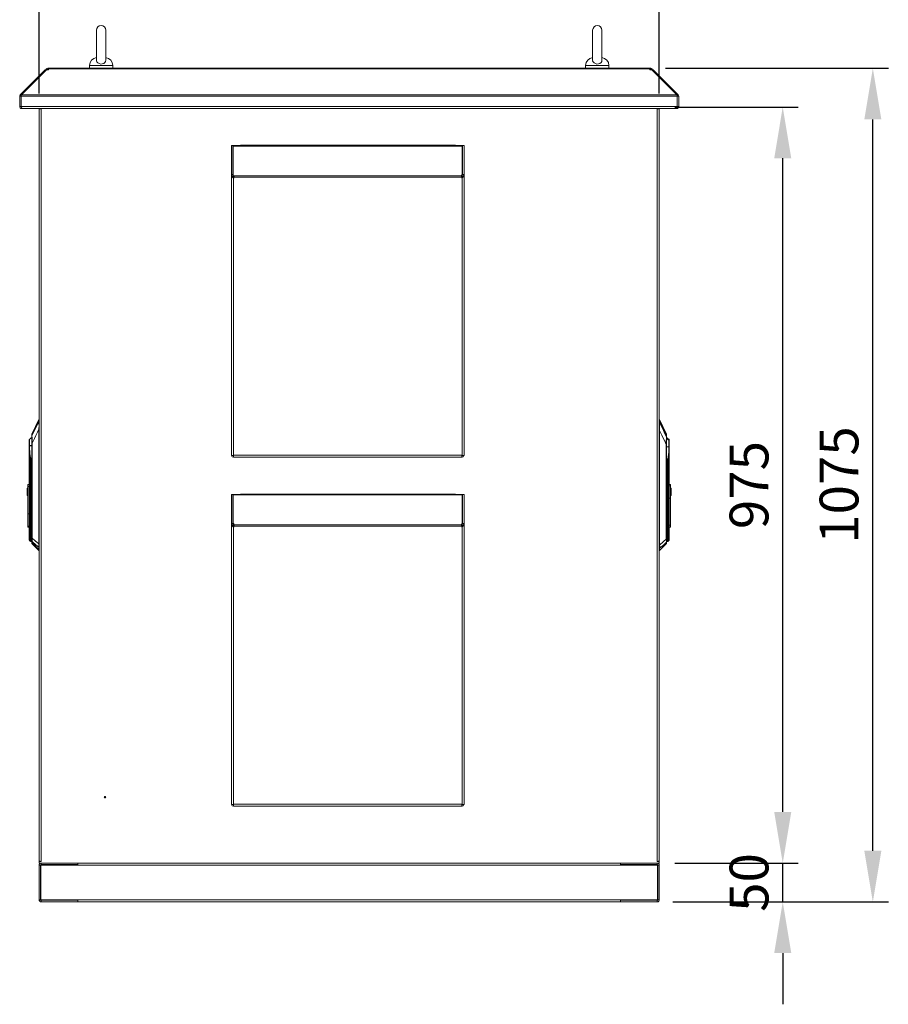
# Model space of a CAD drawing. Units: millimetres. Extents: x 63 to 8538, y 73 to 6060.
# Drawn here: x 3865 to 4985, y 2647 to 3917 of the extents above; entities that cross this region are included whole.
import ezdxf

# ---------------------------------------------------------------- set-up
doc = ezdxf.new("R2010")
doc.units = ezdxf.units.MM
doc.header["$LTSCALE"] = 5
doc.header["$PDSIZE"] = -1
doc.layers.add('Dimensions', color=7, linetype='Continuous')
doc.styles.get("Standard").update_dxf_attribs({"font": 'romans.shx', "width": 0.8})
doc.dimstyles.new('SLDDIMSTYLE2', dxfattribs={"dimscale": 10, "dimtxt": 2.5, "dimasz": 3.302, "dimexe": 1, "dimexo": 1, "dimgap": 0.926042, "dimtad": 1, "dimdec": 0, "dimrnd": 1e-09, "dimzin": 12, "dimdsep": 46, "dimtxsty": 'Standard', "dimcen": 2, "dimadec": 0, "dimazin": 3, "dimtfac": 1, "dimtdec": 0, "dimtmove": 0, "dimatfit": 0, "dimfxl": 1, "dimfrac": 2, "dimtolj": 1, "dimtzin": 12, "dimarcsym": 0})

# ---------------------------------------------------------------- blocks, each defined once
blk = doc.blocks.new('*D9')
at = {"layer": 'Defpoints', "color": 0, "transparency": 16777216}
for p in [(4690.1, 4054.2), (3890.1, 3801.6), (4690.1, 3801.6)]:
    blk.add_point(p, dxfattribs=at)
at = {"layer": 'Dimensions', "color": 0, "lineweight": -2, "transparency": 16777216}
for p, q in [((3890.1, 3821.6), (3890.1, 4074.2)), ((4690.1, 3821.6), (4690.1, 4074.2)), ((3956.1, 4054.2), (4624, 4054.2))]:
    blk.add_line(p, q, dxfattribs=at)
at = {"layer": 'Dimensions', "color": 0, "transparency": 16777216}
for points in [[(3956.1, 4065.2), (3956.1, 4043.2), (3890.1, 4054.2)], [(4624, 4065.2), (4624, 4043.2), (4690.1, 4054.2)]]:
    blk.add_solid(points, dxfattribs=at)
at = {"layer": 'Dimensions', "color": 0, "transparency": 16777216, "insert": (4290.1, 4097.7), "char_height": 50, "attachment_point": 5}
blk.add_mtext('\\A1;800', dxfattribs=at)
blk = doc.blocks.new('*D10')
at = {"layer": 'Defpoints', "color": 0, "transparency": 16777216}
for p in [(4690.1, 2829.4), (4849.3, 2829.4), (4687.5, 2779.4)]:
    blk.add_point(p, dxfattribs=at)
at = {"layer": 'Dimensions', "color": 0, "lineweight": -2, "transparency": 16777216}
for p, q in [((4849.3, 2895.4), (4849.3, 2961.5)), ((4710.1, 2829.4), (4869.3, 2829.4)), ((4849.3, 2779.4), (4849.3, 2829.4)), ((4707.5, 2779.4), (4869.3, 2779.4)), ((4849.3, 2713.3), (4849.3, 2647.3))]:
    blk.add_line(p, q, dxfattribs=at)
at = {"layer": 'Dimensions', "color": 0, "transparency": 16777216}
for points in [[(4838.3, 2895.4), (4860.3, 2895.4), (4849.3, 2829.4)], [(4838.3, 2713.3), (4860.3, 2713.3), (4849.3, 2779.4)]]:
    blk.add_solid(points, dxfattribs=at)
at = {"layer": 'Dimensions', "color": 0, "transparency": 16777216, "insert": (4805.8, 2804.4), "char_height": 50, "attachment_point": 5, "rotation": 90}
blk.add_mtext('\\A1;50', dxfattribs=at)
blk = doc.blocks.new('*D11')
at = {"layer": 'Defpoints', "color": 0, "transparency": 16777216}
for p in [(4690.1, 3804.4), (4849.3, 3804.4), (4690.1, 2829.4)]:
    blk.add_point(p, dxfattribs=at)
at = {"layer": 'Dimensions', "color": 0, "lineweight": -2, "transparency": 16777216}
for p, q in [((4710.1, 3804.4), (4869.3, 3804.4)), ((4849.3, 2895.4), (4849.3, 3738.3)), ((4710.1, 2829.4), (4869.3, 2829.4))]:
    blk.add_line(p, q, dxfattribs=at)
at = {"layer": 'Dimensions', "color": 0, "transparency": 16777216}
for points in [[(4838.3, 3738.3), (4860.3, 3738.3), (4849.3, 3804.4)], [(4838.3, 2895.4), (4860.3, 2895.4), (4849.3, 2829.4)]]:
    blk.add_solid(points, dxfattribs=at)
at = {"layer": 'Dimensions', "color": 0, "transparency": 16777216, "insert": (4805.8, 3316.9), "char_height": 50, "attachment_point": 5, "rotation": 90}
blk.add_mtext('\\A1;975', dxfattribs=at)
blk = doc.blocks.new('*D12')
at = {"layer": 'Defpoints', "color": 0, "transparency": 16777216}
for p in [(4678, 3854.4), (4965.5, 3854.4), (4687.5, 2779.4)]:
    blk.add_point(p, dxfattribs=at)
at = {"layer": 'Dimensions', "color": 0, "lineweight": -2, "transparency": 16777216}
for p, q in [((4698, 3854.4), (4985.5, 3854.4)), ((4965.5, 2845.4), (4965.5, 3788.3)), ((4707.5, 2779.4), (4985.5, 2779.4))]:
    blk.add_line(p, q, dxfattribs=at)
at = {"layer": 'Dimensions', "color": 0, "transparency": 16777216}
for points in [[(4954.5, 3788.3), (4976.5, 3788.3), (4965.5, 3854.4)], [(4954.5, 2845.4), (4976.5, 2845.4), (4965.5, 2779.4)]]:
    blk.add_solid(points, dxfattribs=at)
at = {"layer": 'Dimensions', "color": 0, "transparency": 16777216, "insert": (4921.9, 3316.9), "char_height": 50, "attachment_point": 5, "rotation": 90}
blk.add_mtext('\\A1;1075', dxfattribs=at)

msp = doc.modelspace()

# ---------------------------------------------------------------- linework, layer by layer
at = {"linetype": 'Continuous', "lineweight": 18}
for p, q in [((3964.1, 3903.4), (3964.1, 3864.5)), ((3976.1, 3864.5), (3976.1, 3903.4)), ((4604.1, 3903.4), (4604.1, 3864.5)), ((4616.1, 3864.5), (4616.1, 3903.4)), ((3865.8, 3820.1), (3898.1, 3852.4)), ((3867.3, 3820.1), (3899.6, 3852.4)), ((3898.6, 3852.9), (3898.1, 3852.4)), ((3898.8, 3851.6), (3898.1, 3852.4)), ((3899.3, 3853.6), (3898.6, 3852.9)), ((3899.4, 3852.2), (3898.6, 3852.9)), ((3900.6, 3852.4), (3899.3, 3853.6)), ((3899.6, 3852.4), (3902.2, 3852.4)), ((3901.2, 3852.4), (3901.2, 3854.4)), ((3901.2, 3854.4), (3902.2, 3854.4)), ((3901.2, 3852.4), (3902.2, 3852.4)), ((4678, 3854.4), (3902.2, 3854.4)), ((3902.2, 3854.4), (3902.2, 3853.6)), ((3902.2, 3853.6), (3902.2, 3852.9)), ((3902.2, 3853.6), (4678, 3853.6)), ((3902.2, 3852.4), (3902.2, 3852.9)), ((3955.1, 3858.1), (3955.1, 3854.4)), ((3985.1, 3858.1), (3955.1, 3858.1)), ((3985.1, 3854.4), (3985.1, 3858.1)), ((4595.1, 3858.1), (4595.1, 3854.4)), ((4625.1, 3858.1), (4595.1, 3858.1)), ((4625.1, 3854.4), (4625.1, 3858.1)), ((4678, 3853.6), (4678, 3854.4)), ((4678, 3854.4), (4679, 3854.4)), ((4678, 3853.6), (4678, 3852.9)), ((4678, 3852.9), (4678, 3852.4)), ((4678, 3852.4), (4680.6, 3852.4)), ((4678, 3852.4), (4679, 3852.4)), ((4679, 3852.4), (4679, 3854.4)), ((4679.6, 3852.4), (4680.8, 3853.6)), ((4712.8, 3820.1), (4680.6, 3852.4)), ((4680.8, 3853.6), (4681.5, 3852.9)), ((4680.8, 3852.2), (4681.5, 3852.9)), ((4681.3, 3851.6), (4682.1, 3852.4)), ((4682.1, 3852.4), (4681.5, 3852.9)), ((4714.3, 3820.1), (4682.1, 3852.4)), ((3865.1, 3818.3), (3865.1, 3805)), ((3867.1, 3818.3), (3865.1, 3818.3)), ((3867.2, 3818.8), (3865.8, 3820.1)), ((3867.1, 3805), (3867.1, 3818.3)), ((3867.1, 3818.3), (4713, 3818.3)), ((3867.1, 3818.3), (3867.1, 3805)), ((3867.3, 3820.1), (4712.8, 3820.1)), ((4713, 3818.8), (4714.3, 3820.1)), ((4713, 3818.3), (4713, 3805)), ((4713.1, 3818.3), (4715.1, 3818.3)), ((4713.1, 3805), (4713.1, 3818.3)), ((4715.1, 3805), (4715.1, 3818.3)), ((3867.1, 3805), (3865.1, 3805)), ((3867.1, 3805), (4713, 3805)), ((3867.7, 3802.4), (3867.7, 3803.4)), ((3867.7, 3802.4), (3868.4, 3802.4)), ((3868.4, 3802.4), (4711.8, 3802.4)), ((3890.1, 3802.2), (3890.1, 3802.4)), ((3890.1, 3801.8), (3890.1, 3802.2)), ((3890.9, 3802.2), (3890.1, 3802.2)), ((3890.4, 3801.8), (3890.1, 3801.8)), ((3890.1, 3801.6), (3890.1, 3801.8)), ((3890.1, 2832.2), (3890.1, 3801.6)), ((3892.7, 3802.2), (3890.9, 3802.2)), ((3892.1, 3802), (3891.8, 3802.2)), ((3892.7, 2831.6), (3892.7, 3802.2)), ((4689.3, 3802.2), (4687.5, 3802.2)), ((4687.5, 3802.2), (4687.5, 2831.6)), ((4688, 3802), (4688.4, 3802.2)), ((4690.1, 3802.2), (4689.3, 3802.2)), ((4689.8, 3801.8), (4690.1, 3801.8)), ((4690, 3802.2), (4690.1, 3801.8)), ((4690.1, 3802.2), (4690.1, 3802.4)), ((4690.1, 3801.6), (4690.1, 3801.8)), ((4690.1, 2832.2), (4690.1, 3801.6)), ((4711.8, 3802.4), (4712.5, 3802.4)), ((4712.5, 3802.4), (4712.5, 3803.4)), ((4713.1, 3805), (4715.1, 3805)), ((4140.2, 3754.9), (4138.2, 3754.9)), ((4138.2, 3717.5), (4138.2, 3754.9)), ((4140.2, 3717.5), (4140.2, 3754.9)), ((4140.4, 3754.9), (4436, 3754.9)), ((4140.4, 3754.9), (4140.4, 3754.1)), ((4140.4, 3754.1), (4140.4, 3717.4)), ((4140.4, 3754.1), (4436, 3754.1)), ((4424.6, 3755.3), (4152.1, 3755.3)), ((4436, 3754.1), (4436, 3754.9)), ((4436, 3717.4), (4436, 3754.1)), ((4436.2, 3717.5), (4436.2, 3754.9)), ((4436.2, 3754.9), (4438.2, 3754.9)), ((4438.2, 3717.5), (4438.2, 3754.9)), ((4138.2, 3742.9), (4138.1, 3741.3)), ((4138.1, 3354.9), (4138.1, 3741.3)), ((4438.6, 3354.9), (4438.6, 3741.3)), ((4140.2, 3717.5), (4138.2, 3717.5)), ((4138.2, 3355.5), (4138.2, 3717.5)), ((4140.4, 3716), (4140.4, 3717.4)), ((4140.6, 3716), (4140.4, 3716)), ((4140.8, 3715.8), (4140.8, 3712.5)), ((4140.8, 3355.5), (4140.8, 3712.5)), ((4141.5, 3713.8), (4434.9, 3713.8)), ((4141.6, 3715.6), (4434.7, 3715.6)), ((4434.7, 3716), (4434.9, 3716)), ((4434.9, 3714.6), (4434.9, 3716)), ((4435.6, 3712.5), (4435.6, 3715.8)), ((4435.6, 3712.5), (4435.6, 3355.5)), ((4435.7, 3717.4), (4436, 3717.4)), ((4435.7, 3716), (4435.7, 3717.4)), ((4435.7, 3716), (4436, 3716)), ((4436, 3716), (4436, 3717.4)), ((4436.2, 3717.5), (4438.2, 3717.5)), ((4438.2, 3717.5), (4438.2, 3355.5)), ((3889.7, 3401.3), (3880.9, 3382.4)), ((3889.7, 3401.3), (3889.7, 3399.5)), ((3890.1, 3392.2), (3890, 3392.2)), ((3890, 3388.9), (3890.1, 3390.3)), ((4699.2, 3382.4), (4690.4, 3401.3)), ((4690.4, 3400), (4690.4, 3401.3)), ((4699.2, 3381.1), (4690.4, 3400)), ((4690.4, 3398.1), (4690.4, 3400)), ((3880.9, 3382.4), (3880.9, 3380.5)), ((3880.9, 3380.3), (3880.9, 3382.1)), ((3880.9, 3380.3), (3880.9, 3380.8)), ((3880.9, 3370.8), (3880.9, 3380.3)), ((3889.8, 3388.9), (3889.8, 3241)), ((3890, 3241), (3890, 3388.9)), ((4690.1, 3387.4), (4690.1, 3239.5)), ((4690.4, 3239.5), (4690.4, 3387.4)), ((4699.2, 3381.1), (4699.2, 3382.4)), ((4699.2, 3379.1), (4699.2, 3381.1)), ((4699.3, 3380.3), (4699.3, 3379.3)), ((4699.3, 3378.9), (4699.3, 3369.4)), ((3877.5, 3375.3), (3877.5, 3367.6)), ((3877.5, 3367.6), (3877.5, 3358.4)), ((3877.5, 3367.6), (3877.6, 3367.6)), ((3877.6, 3367.6), (3877.5, 3367.6)), ((3877.5, 3367.6), (3877.5, 3367.6)), ((3877.5, 3366.3), (3877.5, 3366.2)), ((3877.8, 3367.7), (3877.8, 3376.1)), ((3880.9, 3248.4), (3880.9, 3370.8)), ((3880.9, 3370.8), (3881.1, 3370.8)), ((3881.1, 3370.8), (3881.1, 3248.4)), ((4699, 3247), (4699, 3369.4)), ((4699.3, 3369.4), (4699.3, 3247)), ((4702.4, 3376.1), (4702.4, 3374.7)), ((4702.4, 3374.7), (4702.4, 3366.3)), ((4702.6, 3366.2), (4702.7, 3366.2)), ((4702.7, 3374.3), (4702.7, 3375.3)), ((4702.7, 3366.2), (4702.7, 3374)), ((4702.7, 3357.1), (4702.7, 3366.2)), ((4702.7, 3366.2), (4702.7, 3366.2)), ((3877.5, 3358.4), (3877.5, 3315)), ((3877.8, 3256.5), (3877.8, 3358.5)), ((4138.2, 3354.9), (4138.1, 3354.9)), ((4138.2, 3354.9), (4138.2, 3355.5)), ((4138.2, 3354.9), (4140.8, 3354.9)), ((4140.8, 3355.5), (4435.6, 3355.5)), ((4140.8, 3354.9), (4140.8, 3355.5)), ((4140.8, 3352.9), (4140.8, 3354.9)), ((4140.8, 3352.9), (4140.9, 3352.9)), ((4435.4, 3352.9), (4140.9, 3352.9)), ((4435.4, 3352.9), (4435.6, 3352.9)), ((4435.6, 3355.5), (4435.6, 3354.9)), ((4435.6, 3354.9), (4438.2, 3354.9)), ((4435.6, 3352.9), (4435.6, 3354.9)), ((4438.2, 3354.9), (4438.2, 3355.5)), ((4438.6, 3354.9), (4438.2, 3354.9)), ((4702.4, 3357.1), (4702.4, 3255.1)), ((4702.7, 3255.1), (4702.7, 3357.1)), ((3879, 3350.1), (3879.2, 3338.2)), ((3879.6, 3338.2), (3879.4, 3350.2)), ((3879.6, 3338.2), (3880.9, 3342.1)), ((3880.9, 3342), (3879.6, 3338.2)), ((4699.3, 3340.7), (4700.6, 3336.8)), ((4700.6, 3336.8), (4699.3, 3340.6)), ((4700.8, 3348.8), (4700.6, 3336.8)), ((4700.9, 3336.8), (4701.1, 3348.8)), ((3879.6, 3338.2), (3879.2, 3338.2)), ((3879.2, 3338.2), (3879.2, 3256.5)), ((3879.6, 3338.2), (3879.6, 3338.2)), ((3879.6, 3256.5), (3879.6, 3338.2)), ((4700.6, 3336.8), (4700.6, 3336.8)), ((4700.6, 3336.8), (4700.6, 3255.1)), ((4700.9, 3255.1), (4700.9, 3336.8)), ((3875.5, 3317.4), (3877.5, 3317.4)), ((3875.5, 3317.4), (3875.5, 3315)), ((3875.5, 3315), (3877.5, 3315)), ((3875.5, 3279.9), (3875.5, 3315)), ((3877.5, 3279.9), (3877.5, 3315)), ((4704.7, 3317.4), (4702.7, 3317.4)), ((4704.7, 3316), (4702.7, 3316)), ((4704.7, 3316), (4704.7, 3317.4)), ((4704.7, 3299.9), (4704.7, 3316)), ((3874.7, 3313), (3875.5, 3313)), ((3874.7, 3313), (3874.7, 3305)), ((3874.7, 3305), (3875.5, 3305)), ((3874.7, 3305), (3874.7, 3303.6)), ((3874.7, 3303.6), (3875.5, 3303.6)), ((4140.2, 3304.9), (4138.2, 3304.9)), ((4138.2, 3267.5), (4138.2, 3304.9)), ((4140.2, 3267.5), (4140.2, 3304.9)), ((4140.4, 3304.9), (4436, 3304.9)), ((4140.4, 3304.9), (4140.4, 3304.1)), ((4140.4, 3304.1), (4140.4, 3267.4)), ((4140.4, 3304.1), (4436, 3304.1)), ((4424.6, 3305.3), (4152.1, 3305.3)), ((4436, 3304.1), (4436, 3304.9)), ((4436, 3267.4), (4436, 3304.1)), ((4436.2, 3267.5), (4436.2, 3304.9)), ((4436.2, 3304.9), (4438.2, 3304.9)), ((4438.2, 3267.5), (4438.2, 3304.9)), ((4705.5, 3313), (4704.7, 3313)), ((4705.5, 3311.6), (4704.7, 3311.6)), ((4705.5, 3303.6), (4704.7, 3303.6)), ((4705.5, 3311.6), (4705.5, 3313)), ((4705.5, 3303.6), (4705.5, 3311.6)), ((4138.2, 3292.9), (4138.1, 3291.3)), ((4138.1, 2904.9), (4138.1, 3291.3)), ((4438.6, 2904.9), (4438.6, 3291.3)), ((4702.7, 3299.9), (4704.7, 3299.9)), ((4704.7, 3299.9), (4704.7, 3265)), ((3877.5, 3279.9), (3875.5, 3279.9)), ((3875.5, 3279.9), (3875.5, 3263.8)), ((3877.5, 3263.8), (3877.5, 3279.9)), ((3875.5, 3263.8), (3877.5, 3263.8)), ((3875.5, 3263.8), (3875.5, 3262.6)), ((3877.5, 3263.8), (3877.5, 3256.5)), ((4140.2, 3267.5), (4138.2, 3267.5)), ((4138.2, 2905.5), (4138.2, 3267.5)), ((4140.6, 3267.4), (4140.4, 3267.4)), ((4140.4, 3266), (4140.4, 3267.4)), ((4140.6, 3266), (4140.4, 3266)), ((4140.6, 3266), (4140.6, 3267.4)), ((4140.8, 3265.8), (4140.8, 3262.5)), ((4141.7, 3266), (4141.5, 3266)), ((4141.5, 3264.6), (4141.5, 3266)), ((4141.5, 3263.8), (4434.9, 3263.8)), ((4141.6, 3265.6), (4434.7, 3265.6)), ((4434.7, 3266), (4434.9, 3266)), ((4434.9, 3264.6), (4434.9, 3266)), ((4435.6, 3262.5), (4435.6, 3265.8)), ((4435.7, 3267.4), (4436, 3267.4)), ((4435.7, 3266), (4435.7, 3267.4)), ((4435.7, 3266), (4436, 3266)), ((4436, 3266), (4436, 3267.4)), ((4436.2, 3267.5), (4438.2, 3267.5)), ((4438.2, 3267.5), (4438.2, 2905.5)), ((4704.7, 3265), (4702.7, 3265)), ((4704.7, 3262.6), (4704.7, 3265)), ((3875.5, 3262.6), (3877.5, 3262.6)), ((3877.8, 3256.5), (3877.5, 3256.5)), ((3877.5, 3256.5), (3877.5, 3247.5)), ((3879.2, 3256.5), (3877.8, 3256.5)), ((3877.8, 3246.8), (3877.8, 3256.5)), ((3879.6, 3256.5), (3879.2, 3256.5)), ((3879.2, 3245.4), (3879.2, 3256.5)), ((3879.6, 3256.5), (3879.6, 3256.5)), ((3879.6, 3245.2), (3879.6, 3256.5)), ((3879.6, 3245.2), (3879.6, 3256.5)), ((3880.9, 3256.5), (3879.6, 3256.5)), ((4140.8, 2905.5), (4140.8, 3262.5)), ((4435.6, 3262.5), (4435.6, 2905.5)), ((4699.3, 3255.1), (4700.6, 3255.1)), ((4700.6, 3255.1), (4700.6, 3243.9)), ((4700.6, 3255.1), (4700.6, 3243.9)), ((4702.4, 3255.1), (4700.9, 3255.1)), ((4700.9, 3255.1), (4700.9, 3244)), ((4702.4, 3255.1), (4702.4, 3245.5)), ((4702.7, 3262.6), (4704.7, 3262.6)), ((4702.7, 3246.2), (4702.7, 3255.1)), ((3877.5, 3247.2), (3877.5, 3246.2)), ((3877.8, 3246.8), (3879.2, 3245.4)), ((3877.8, 3245.5), (3877.8, 3246.8)), ((3877.8, 3245.5), (3879.2, 3244)), ((3879.2, 3244), (3879.2, 3245.4)), ((3879.6, 3245.2), (3880.9, 3245.3)), ((3879.6, 3245.2), (3879.6, 3245.2)), ((3879.6, 3245.2), (3879.6, 3245.2)), ((3879.6, 3243.9), (3879.6, 3245.2)), ((3879.6, 3243.9), (3879.6, 3245.2)), ((3879.6, 3243.9), (3879.6, 3243.9)), ((3879.6, 3243.9), (3880.9, 3243.9)), ((3879.6, 3243.9), (3879.6, 3243.9)), ((3881.1, 3248.4), (3880.9, 3248.4)), ((3880.9, 3244.5), (3880.9, 3248.4)), ((3880.9, 3242.8), (3880.9, 3244.5)), ((3880.9, 3241.5), (3880.9, 3242.8)), ((3881, 3244.1), (3881, 3242.5)), ((3881, 3242.5), (3889.7, 3233.8)), ((3881, 3242.5), (3881, 3241.1)), ((3881, 3241.1), (3889.7, 3232.4)), ((3889.8, 3240.9), (3889.8, 3241)), ((3890, 3241), (3889.8, 3241)), ((3890, 3241), (3890, 3240.9)), ((3890.1, 3241), (3890, 3241)), ((4690.1, 3239.5), (4690.1, 3239.5)), ((4690.1, 3239.5), (4690.1, 3239.5)), ((4690.4, 3232.4), (4699.1, 3241.1)), ((4690.4, 3239.5), (4690.4, 3239.5)), ((4699.1, 3241.1), (4699.3, 3241.3)), ((4699.1, 3241.1), (4699.1, 3241.1)), ((4699.3, 3247), (4699.3, 3243.1)), ((4699.3, 3243.9), (4700.6, 3243.9)), ((4699.3, 3243.1), (4699.3, 3241.5)), ((4700.6, 3243.9), (4700.6, 3243.9)), ((4700.6, 3243.9), (4700.6, 3243.9)), ((4700.9, 3244), (4702.4, 3245.5)), ((3889.7, 3236.4), (3889.7, 3233.8)), ((3889.7, 3233.8), (3889.7, 3232.4)), ((4690.4, 3232.4), (4690.4, 3235)), ((4138.2, 2904.9), (4138.1, 2904.9)), ((4138.2, 2904.9), (4138.2, 2905.5)), ((4138.2, 2904.9), (4140.8, 2904.9)), ((4140.8, 2905.5), (4435.6, 2905.5)), ((4140.8, 2904.9), (4140.8, 2905.5)), ((4140.8, 2902.9), (4140.8, 2904.9)), ((4140.8, 2902.9), (4140.9, 2902.9)), ((4435.4, 2902.9), (4140.9, 2902.9)), ((4435.4, 2902.9), (4435.6, 2902.9)), ((4435.6, 2905.5), (4435.6, 2904.9)), ((4435.6, 2904.9), (4438.2, 2904.9)), ((4435.6, 2902.9), (4435.6, 2904.9)), ((4438.2, 2904.9), (4438.2, 2905.5)), ((4438.6, 2904.9), (4438.2, 2904.9)), ((3890.1, 2832), (3890.1, 2832.2)), ((3890.1, 2831.5), (3890.1, 2832)), ((3890.4, 2832), (3890.1, 2832)), ((3890.1, 2829.4), (3890.1, 2831.6)), ((3890.9, 2831.6), (3890.1, 2831.6)), ((3892.7, 2831.6), (3890.9, 2831.6)), ((3892.1, 2831.7), (3891.8, 2831.6)), ((4689.3, 2831.6), (4687.5, 2831.6)), ((4688, 2831.7), (4688.4, 2831.6)), ((4690.1, 2831.6), (4689.3, 2831.6)), ((4689.8, 2832), (4690.1, 2832)), ((4690.1, 2832), (4690, 2831.6)), ((4690.1, 2832), (4690.1, 2832.2)), ((4690.1, 2829.4), (4690.1, 2831.6)), ((3890.1, 2829.4), (4690.1, 2829.4)), ((3892.1, 2826.8), (3890.1, 2826.8)), ((3890.1, 2782), (3890.1, 2826.8)), ((3892.1, 2826.8), (3892.1, 2782)), ((3892.3, 2782.1), (3892.3, 2826.6)), ((3892.3, 2826.6), (3940.1, 2826.6)), ((3892.7, 2827.4), (3892.7, 2829.4)), ((3940.1, 2829.4), (3892.7, 2829.4)), ((3940.1, 2827.4), (3892.7, 2827.4)), ((3924.8, 2826.6), (3924.8, 2827.4)), ((3927.4, 2826.6), (3927.4, 2827.4)), ((3932.7, 2826.6), (3932.7, 2827.4)), ((3935.4, 2826.6), (3935.4, 2827.4)), ((3940.1, 2827.4), (3940.1, 2829.4)), ((3940.1, 2827.4), (3940.1, 2826.8)), ((3940.1, 2826.6), (3940.1, 2826.8)), ((3940.1, 2826.8), (4640.1, 2826.8)), ((4640.1, 2827.4), (4640.1, 2829.4)), ((4687.5, 2829.4), (4640.1, 2829.4)), ((4640.1, 2826.8), (4640.1, 2827.4)), ((4687.5, 2827.4), (4640.1, 2827.4)), ((4640.1, 2826.6), (4640.1, 2826.8)), ((4640.1, 2826.6), (4687.8, 2826.6)), ((4644.8, 2826.6), (4644.8, 2827.4)), ((4647.4, 2826.6), (4647.4, 2827.4)), ((4652.7, 2826.6), (4652.7, 2827.4)), ((4655.4, 2826.6), (4655.4, 2827.4)), ((4687.5, 2827.4), (4687.5, 2829.4)), ((4687.8, 2826.6), (4687.8, 2782.1)), ((4688.1, 2826.8), (4690.1, 2826.8)), ((4688.1, 2782), (4688.1, 2826.8)), ((4690.1, 2782), (4690.1, 2826.8)), ((3892.1, 2782), (3890.1, 2782)), ((3892.3, 2782.1), (3940.1, 2782.1)), ((3892.7, 2781.4), (3940.1, 2781.4)), ((3892.7, 2781.4), (3892.7, 2779.4)), ((3940.1, 2782.1), (3940.1, 2782)), ((4640.1, 2782), (3940.1, 2782)), ((3940.1, 2782), (3940.1, 2781.4)), ((3940.1, 2781.4), (3940.1, 2779.4)), ((4640.1, 2782.1), (4687.8, 2782.1)), ((4640.1, 2782.1), (4640.1, 2782)), ((4640.1, 2781.4), (4640.1, 2782)), ((4640.1, 2781.4), (4687.5, 2781.4)), ((4640.1, 2781.4), (4640.1, 2779.4)), ((4687.5, 2781.4), (4687.5, 2779.4)), ((4688.1, 2782), (4690.1, 2782)), ((3940.1, 2779.4), (3892.7, 2779.4)), ((4640.1, 2779.4), (3940.1, 2779.4)), ((4687.5, 2779.4), (4640.1, 2779.4))]:
    msp.add_line(p, q, dxfattribs=at)
at = {"linetype": 'Continuous', "lineweight": 18, "flags": 128}
for points in [[(3976.1, 3864.6), (3975.8, 3863.2), (3974.9, 3861.8), (3973.4, 3860.7), (3971.6, 3860), (3969.6, 3859.8), (3967.6, 3860.3), (3966, 3861.2), (3964.7, 3862.5), (3964.1, 3863.9), (3964.2, 3864.5)], [(4616.1, 3864.6), (4615.8, 3863.2), (4614.9, 3861.8), (4613.4, 3860.7), (4611.6, 3860), (4609.6, 3859.8), (4607.6, 3860.3), (4606, 3861.2), (4604.7, 3862.5), (4604.1, 3863.9), (4604.2, 3864.5)], [(3901, 3852.4), (3901.1, 3852.4), (3901.2, 3852.4)], [(4679, 3852.4), (4679.1, 3852.4), (4679.1, 3852.4)], [(3867.2, 3818.6), (3867.1, 3818.5), (3867.1, 3818.3)], [(4713.1, 3818.3), (4713, 3818.5), (4713, 3818.6)], [(3868.4, 3802.4), (3868.1, 3802.6), (3867.8, 3803), (3867.5, 3803.8), (3867.3, 3804.6), (3867.1, 3805)], [(3867.1, 3805), (3867.2, 3804.7), (3867.3, 3804.6)], [(4713, 3805), (4712.7, 3804), (4712.4, 3803.2), (4712.2, 3802.7), (4711.9, 3802.4), (4711.8, 3802.4)], [(4712.9, 3804.6), (4713, 3804.7), (4713.1, 3805)], [(4152.1, 3755.3), (4149.7, 3755.1), (4148.8, 3754.9)], [(4427.9, 3754.9), (4427, 3755.1), (4424.6, 3755.3)], [(4438.6, 3741.3), (4438.4, 3743.7), (4438.2, 3744.6)], [(4140.8, 3712.5), (4140.4, 3715), (4140.2, 3717.5)], [(4436.2, 3717.5), (4436, 3715), (4435.6, 3712.5)], [(3889.7, 3398.8), (3886.7, 3392.6), (3884.8, 3388.6), (3882.8, 3384.6), (3880.9, 3380.5)], [(3889.7, 3398.8), (3889.6, 3397.4), (3889.9, 3395.6), (3890, 3393.9), (3890, 3392.2)], [(3889.7, 3399.5), (3889.7, 3399.2), (3889.7, 3398.8)], [(3890, 3392.2), (3889.8, 3390.3), (3889.8, 3388.9)], [(4690.2, 3390.8), (4690.2, 3393), (4690.4, 3395), (4690.5, 3396.3), (4690.5, 3397.4)], [(4690.4, 3387.4), (4690.3, 3389.3), (4690.2, 3390.8)], [(4690.5, 3397.4), (4690.4, 3397.9), (4690.4, 3398.1)], [(4690.5, 3397.4), (4693.6, 3390.9), (4694.5, 3389.1), (4695.4, 3387.1), (4696.4, 3385.1), (4697.3, 3383.1), (4699.2, 3379.1)], [(3880.9, 3380.5), (3880.9, 3379.7), (3881, 3378.6), (3881, 3376.1), (3881.1, 3373.5), (3881.1, 3370.8)], [(3881.1, 3370.8), (3884.1, 3376.9), (3886, 3380.9), (3887.9, 3384.9), (3889.8, 3388.9)], [(3889.8, 3388.9), (3889.8, 3388.9), (3889.8, 3388.9), (3889.9, 3388.9), (3889.9, 3388.9), (3889.9, 3388.9), (3889.9, 3388.9), (3890, 3388.9), (3890, 3388.9)], [(4690.1, 3389), (4690.1, 3388.9), (4690.1, 3387.4)], [(4690.4, 3387.4), (4693.3, 3381.3), (4695.2, 3377.3), (4697.1, 3373.4), (4699, 3369.4)], [(4699, 3369.4), (4699.1, 3371.3), (4699.1, 3373.1), (4699.1, 3374.8), (4699.2, 3376.2), (4699.2, 3377.3), (4699.2, 3377.9), (4699.2, 3378.4), (4699.2, 3379.1)], [(3877.6, 3367.6), (3877.7, 3367.7), (3877.8, 3367.7)], [(3877.8, 3367.7), (3877.8, 3367.7), (3877.8, 3367.7)], [(3877.8, 3367.7), (3879.6, 3367.7), (3880.9, 3367.7)], [(3877.8, 3367.6), (3877.8, 3367.6), (3877.8, 3367.6)], [(3877.8, 3367.6), (3879.9, 3367.6), (3880.9, 3367.6)], [(4699.3, 3366.3), (4700.5, 3366.3), (4702.3, 3366.3)], [(4702.3, 3366.2), (4700.5, 3366.2), (4699.3, 3366.2)], [(4702.3, 3366.3), (4702.3, 3366.3), (4702.4, 3366.3)], [(4702.4, 3366.2), (4702.3, 3366.2), (4702.3, 3366.2)], [(4702.4, 3366.3), (4702.5, 3366.3), (4702.6, 3366.2)], [(3877.8, 3358.5), (3877.8, 3358.5), (3877.8, 3358.4), (3877.8, 3358.4), (3877.9, 3358.3), (3877.9, 3358)], [(3877.8, 3358.5), (3877.8, 3358.5), (3877.8, 3358.5), (3877.9, 3358.4), (3878, 3358.3), (3878.1, 3358.1)], [(3877.9, 3358), (3878.6, 3353.6), (3879, 3350.1)], [(3879.3, 3350.2), (3878.7, 3354.6), (3878.1, 3358.1)], [(3880.9, 3353.1), (3880.4, 3351.5), (3879.3, 3350.2)], [(3879.4, 3350.2), (3880.5, 3351.6), (3880.9, 3352.9)], [(4700.8, 3348.8), (4701.4, 3352.8), (4702.1, 3356.7)], [(4701.1, 3348.8), (4701.7, 3353.2), (4702.2, 3356.6)], [(4702.1, 3356.7), (4702.2, 3356.9), (4702.3, 3357), (4702.3, 3357.1), (4702.3, 3357.1), (4702.4, 3357.1)], [(4702.2, 3356.6), (4702.3, 3356.9), (4702.3, 3357), (4702.3, 3357), (4702.4, 3357.1), (4702.4, 3357.1)], [(3879, 3350.1), (3879.2, 3350.2), (3879.3, 3350.2)], [(3879.3, 3350.2), (3879.4, 3350.2), (3879.4, 3350.2)], [(4699.3, 3351.5), (4699.7, 3350.1), (4700.8, 3348.8)], [(4700.8, 3348.8), (4700.8, 3348.8), (4700.8, 3348.8)], [(4700.8, 3348.8), (4701, 3348.8), (4701.1, 3348.8)], [(4152.1, 3305.3), (4149.7, 3305.1), (4148.8, 3304.9)], [(4427.9, 3304.9), (4427, 3305.1), (4424.6, 3305.3)], [(4438.6, 3291.3), (4438.4, 3293.7), (4438.2, 3294.6)], [(4140.8, 3262.5), (4140.4, 3265), (4140.2, 3267.5)], [(4436.2, 3267.5), (4436, 3265), (4435.6, 3262.5)], [(4700.6, 3255.1), (4700.6, 3255.1), (4700.6, 3255.1), (4700.6, 3255.1), (4700.6, 3255.1), (4700.6, 3255.1), (4700.6, 3255.1), (4700.6, 3255.1), (4700.6, 3255.1)], [(3881, 3244.1), (3885.9, 3240), (3889.7, 3236.8)], [(3889.8, 3240.9), (3884.9, 3245.1), (3881.1, 3248.4)], [(4690.4, 3239.5), (4695.5, 3243.9), (4699, 3247)], [(4690.5, 3235.3), (4695.3, 3239.5), (4699.1, 3242.7)], [(3889.7, 3236.4), (3889.7, 3236.6), (3889.7, 3236.8)], [(4690.5, 3235.3), (4690.4, 3235.1), (4690.4, 3235)]]:
    msp.add_lwpolyline(points, dxfattribs=at)
at = {"linetype": 'Continuous', "lineweight": 18}
for radius in [1, 0.5]:
    msp.add_circle((3975.1, 2914.4), radius, dxfattribs=at)
for centre, radius, start, end in [((3970.1, 3903.4), 6, 0, 180), ((4610.1, 3903.4), 6, 0, 180), ((3965.1, 3858.1), 10, 94.9974, 180), ((3975.1, 3858.1), 10, 0, 85.0026), ((4605.1, 3858.1), 10, 94.9974, 180), ((4615.1, 3858.1), 10, 0, 85.0026), ((3901.2, 3851.8), 2.6, 90, 135), ((4679, 3851.8), 2.6, 45, 90), ((3867.7, 3818.3), 2.6, 135, 180), ((3926.9, 3813.5), 60, 173.6578, 175.4218), ((4653.2, 3813.5), 60, 4.5782, 6.3422), ((4712.5, 3818.3), 2.6, 360, 45), ((3867.7, 3805), 2.6, 180, 270), ((3892.8, 3795.6), 6.65, 91.4254, 114.5639), ((4687.3, 3795.6), 6.65, 65.4361, 88.5746), ((4712.5, 3805), 2.6, 270, 0), ((4140.6, 3752.9), 0.454, 187.7989, 234.2998), ((4435.7, 3752.9), 0.454, 305.7002, 352.2011), ((4146.7, 3718.8), 8.57, 188.7322, 226.7555), ((4138.2, 3713.5), 3.5, 18.0728, 45.5847), ((4138.2, 3714.9), 3.5, 317.9754, 342.0792), ((4237.8, 3709), 96.4, 176.078, 177.1724), ((4138.2, 3716.3), 3.5, 349.2524, 354.6157), ((4438.2, 3716.3), 3.5, 185.3843, 190.7476), ((4338.6, 3709), 96.4, 2.8276, 3.922), ((4438.2, 3714.9), 3.5, 134.4153, 161.9272), ((4438.2, 3713.5), 3.5, 134.4153, 161.9272), ((4438.2, 3714.9), 3.5, 197.9208, 222.0246), ((4429.7, 3718.8), 8.57, 313.2445, 351.2678), ((3890.2, 3401.1), 0.5, 103.7141, 155), ((3890.2, 3399.3), 0.495, 102.6913, 153.5687), ((3890.1, 3398.6), 0.477, 89.1887, 149.0974), ((4690, 3401.1), 0.5, 25, 76.2859), ((4690, 3399.8), 0.459, 22.8436, 78.9183), ((4690, 3399.8), 0.5, 25.0001, 76.286), ((4690, 3397.9), 0.495, 26.4611, 77.3292), ((4690.1, 3397.2), 0.477, 30.9783, 90.8486), ((4674.5, 3498.1), 108.5, 278.265, 278.3258), ((3885.5, 3367.6), 11.4, 113.9479, 132.305), ((3881.3, 3380.3), 0.428, 152.9394, 179.9087), ((4690.2, 3537.1), 149.7, 269.9977, 270.0907), ((4698.9, 3380.3), 0.428, 0.0913, 27.0606), ((4508.5, 3382.9), 190.8, 358.838, 359.2846), ((4698.9, 3378.9), 0.427, 0.0929, 27.0927), ((4694.7, 3367.6), 11.4, 47.695, 66.0521), ((3878.5, 3375.3), 1, 132.305, 180), ((3878.5, 3374), 1, 132.305, 180), ((3877.6, 3377.8), 10.2, 269.2224, 271.0558), ((3876.3, 3367.7), 1.48, 355.472, 359.8994), ((3876.3, 3367.6), 1.47, 357.7882, 2.2118), ((4073.7, 3368.7), 195.9, 180.3177, 183.0918), ((4699.1, 3385.9), 16.5, 269.8439, 270.7354), ((4694.7, 3366.3), 11.4, 47.695, 65.8716), ((4694.7, 3366.3), 11.4, 47.6951, 66.0522), ((4498.8, 3367.5), 203.6, 356.9608, 359.6313), ((4703.8, 3366.3), 1.48, 180.1009, 184.5271), ((4701.7, 3375.3), 1, 0, 47.695), ((4701.7, 3374), 1, 0, 47.695), ((4702.5, 3377.8), 10.2, 268.9438, 270.7779), ((4703.8, 3366.2), 1.47, 177.7888, 182.2112), ((4702.5, 3372.5), 6.35, 268.7754, 271.7266), ((4702.6, 3368.1), 1.83, 269.7416, 272.0152), ((3877.7, 3358), 0.501, 85.1907, 120.0151), ((3877.7, 3357.2), 1.22, 87.3856, 101.1617), ((3878.5, 3358.5), 0.704, 178.2244, 181.7756), ((3878.5, 3356.7), 1.5, 106.0853, 112.5964), ((4140.7, 3355.3), 2.43, 188.1878, 272.1542), ((4166.3, 3355.6), 25.5, 180.1905, 186.0364), ((4410.1, 3355.6), 25.5, 353.9636, 359.8095), ((4435.7, 3355.3), 2.43, 267.8458, 351.8122), ((4703.3, 3352), 4.03, 179.6678, 231.9467), ((4701.6, 3355.2), 1.52, 67.5436, 73.9717), ((4702.4, 3356.6), 0.513, 60.8188, 94.7566), ((4701.7, 3357.1), 0.704, 358.2247, 1.7753), ((4702.4, 3355.7), 1.35, 79.9063, 92.3644), ((3879.7, 3328.7), 21.5, 90.9421, 91.8856), ((4700.4, 3322.9), 25.9, 88.2651, 89.0481), ((3879.9, 3316.7), 21.5, 90.9421, 91.8856), ((4700.2, 3310.9), 25.9, 88.2651, 89.0481), ((4700.6, 3466), 129.3, 269.9812, 270.1495), ((4140.6, 3302.9), 0.454, 187.7989, 234.2998), ((4435.7, 3302.9), 0.454, 305.7002, 352.2011), ((4146.7, 3268.8), 8.57, 188.7322, 226.7555), ((4138.2, 3264.9), 3.5, 18.0728, 45.5847), ((4138.2, 3263.5), 3.5, 18.0728, 45.5847), ((4138.2, 3264.9), 3.5, 317.9754, 342.0792), ((4237.8, 3259), 96.4, 176.078, 177.1724), ((4138.2, 3266.3), 3.5, 349.2524, 354.6157), ((4438.2, 3266.3), 3.5, 185.3843, 190.7476), ((4338.6, 3259), 96.4, 2.8276, 3.922), ((4438.2, 3264.9), 3.5, 134.4153, 161.9272), ((4438.2, 3263.5), 3.5, 134.4153, 161.9272), ((4438.2, 3264.9), 3.5, 197.9208, 222.0246), ((4429.7, 3268.8), 8.57, 313.2445, 351.2678), ((4700.6, 3381.2), 126.1, 269.9902, 270.1509), ((4702.4, 3269.7), 14.5, 269.8341, 270.988), ((3878.5, 3247.5), 1, 180, 225), ((3878.5, 3246.2), 1, 180, 225), ((3879.6, 3245.7), 0.5, 225, 270), ((3879.6, 3244.4), 0.5, 225, 270), ((3881.3, 3244.5), 0.464, 180.2686, 226.8067), ((3881.4, 3242.8), 0.5, 180, 225), ((3881.4, 3241.5), 0.5, 180, 225.0002), ((3959.3, 3244.2), 78.2, 176.9557, 180.0532), ((3906, 3238.5), 16.4, 171.3942, 185.9282), ((3890.8, 3281.4), 40.5, 268.5333, 268.8777), ((3909.4, 3238.8), 19.5, 173.9196, 186.4386), ((4690.2, 3389.1), 149.6, 269.9976, 270.0908), ((4670.8, 3237.4), 19.4, 353.5455, 6.0956), ((4689.5, 3271.3), 31.9, 271.1199, 271.5574), ((4678.2, 3237.1), 12.4, 351.7485, 10.9339), ((4621, 3242.8), 78.2, 359.951, 3.0458), ((4699.1, 3263.5), 16.5, 269.8439, 270.7354), ((4698.8, 3243.1), 0.465, 313.2281, 359.7369), ((4698.8, 3241.5), 0.5, 314.9998, 360), ((4700.6, 3244.4), 0.5, 270, 315), ((4701.7, 3247.5), 1, 315, 0), ((4701.7, 3246.2), 1, 315, 0), ((3890, 3237.1), 0.496, 232.2508, 275.7681), ((3890.1, 3236.8), 0.517, 227.2472, 270.2878), ((3890.1, 3234.1), 0.495, 224.8499, 269.5159), ((3890.1, 3232.8), 0.495, 224.8499, 269.5159), ((4690.2, 3235.7), 0.496, 264.2629, 307.8296), ((4690.1, 3235.4), 0.517, 269.7167, 312.7907), ((4690.1, 3232.8), 0.495, 270.4841, 315.1501), ((4140.7, 2905.3), 2.43, 188.1878, 272.1542), ((4166.3, 2905.6), 25.5, 180.1905, 186.0364), ((4410.1, 2905.6), 25.5, 353.9636, 359.8095), ((4435.7, 2905.3), 2.43, 267.8458, 351.8122), ((3892.8, 2838.2), 6.65, 245.4361, 268.5746), ((4687.3, 2838.2), 6.65, 271.4254, 294.5639), ((3892.7, 2826.8), 2.6, 90, 180), ((3892.7, 2826.8), 0.6, 90, 180), ((4687.5, 2826.8), 2.6, 0, 90), ((4687.5, 2826.8), 0.6, 0, 90), ((3892.7, 2782), 2.6, 180, 270), ((3892.7, 2782), 0.6, 180, 270), ((4687.5, 2782), 0.6, 270, 0), ((4687.5, 2782), 2.6, 270, 0)]:
    msp.add_arc(centre, radius, start, end, dxfattribs=at)

# ---------------------------------------------------------------- dimensions: what is measured, and where the dimension line sits
at = {"layer": 'Dimensions'}
dim = msp.add_linear_dim(base=(4690.1, 4054.2), p1=(3890.1, 3801.6), p2=(4690.1, 3801.6), dimstyle='SLDDIMSTYLE2', override={"dimscale": 20}, dxfattribs=at)
dim.commit()
dim.dimension.update_dxf_attribs({"geometry": '*D9', "text_midpoint": (4290.1, 4097.7)})
for base, p1, p2, picture, middle in [((4965.5, 3854.4), (4687.5, 2779.4), (4678, 3854.4), '*D12', (4921.9, 3316.9)), ((4849.3, 3804.4), (4690.1, 2829.4), (4690.1, 3804.4), '*D11', (4805.8, 3316.9))]:
    dim = msp.add_linear_dim(base=base, p1=p1, p2=p2, angle=90, dimstyle='SLDDIMSTYLE2', override={"dimscale": 20}, dxfattribs=at)
    dim.commit()
    dim.dimension.update_dxf_attribs({"geometry": picture, "text_midpoint": middle})
dim = msp.add_linear_dim(base=(4849.3, 2829.4), p1=(4687.5, 2779.4), p2=(4690.1, 2829.4), angle=90, dimstyle='SLDDIMSTYLE2', override={"dimscale": 20}, dxfattribs=at)
dim.commit()
dim.dimension.update_dxf_attribs({"geometry": '*D10', "text_midpoint": (4849.3, 2804.4), "dimtype": 160})

doc.saveas('drawing.dxf')
